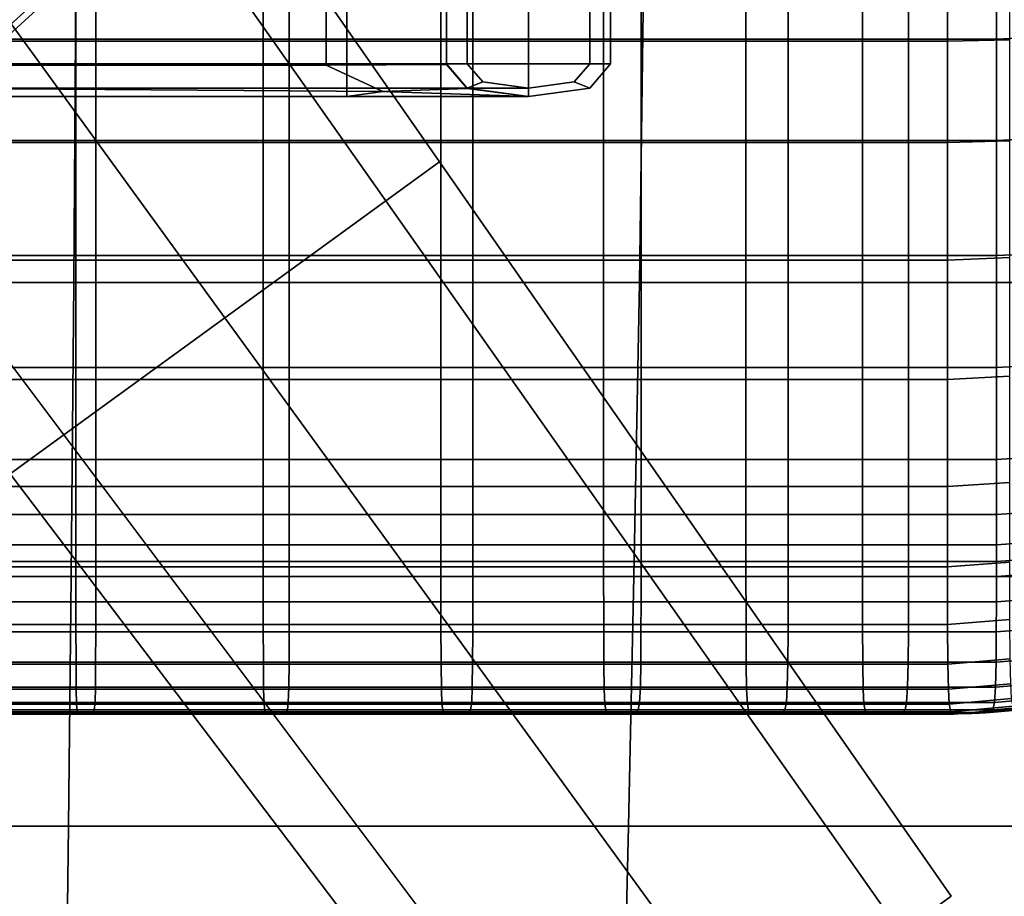
# Model space of a CAD drawing. Extents: x -0.369 to 0.34, y -0.316 to 0.365.
# Drawn here: x 0.032 to 0.09, y -0.083 to -0.032 of the extents above; entities that cross this region are included whole.
import ezdxf

# ---------------------------------------------------------------- set-up
doc = ezdxf.new("R2010")
doc.units = 0

msp = doc.modelspace()

# ---------------------------------------------------------------- linework, layer by layer
for points in [[(0.040169, -0.01275, 0.193522), (0.030936, -0.020078, 0.192444), (0.025964, -0.035093, 0.189668), (0.035457, -0.026699, 0.190903)], [(0.029349, -0.034642, 0.275729), (0.051446, -0.034642, 0.275729), (0.051446, -0.018123, 0.275729), (0.029349, -0.018123, 0.275729)], [(0.061979, -0.034642, 0.275729), (0.061979, -0.018123, 0.275729), (0.051446, -0.018123, 0.275729), (0.051446, -0.034642, 0.275729)], [(0.057228, -0.034651, 0.251011), (0.057228, -0.01821, 0.251011), (0.058416, -0.018145, 0.249743), (0.058416, -0.034645, 0.249743)], [(0.057228, -0.034651, 0.251011), (0.057228, -0.034668, 0.254111), (0.057228, -0.01837, 0.254111), (0.057228, -0.01821, 0.251011)], [(0.061979, -0.034642, 0.24932), (0.058416, -0.034645, 0.249743), (0.058416, -0.018145, 0.249743), (0.061979, -0.018123, 0.24932)], [(0.061979, -0.034642, 0.275729), (0.065542, -0.034642, 0.274683), (0.065542, -0.018123, 0.274683), (0.061979, -0.018123, 0.275729)], [(0.061979, -0.034642, 0.24932), (0.061979, -0.018123, 0.24932), (0.065542, -0.018123, 0.249743), (0.065542, -0.034642, 0.249743)], [(0.06673, -0.034642, 0.251011), (0.065542, -0.034642, 0.249743), (0.065542, -0.018123, 0.249743), (0.06673, -0.018123, 0.251011)], [(0.06673, -0.034642, 0.271543), (0.06673, -0.018123, 0.271543), (0.065542, -0.018123, 0.274683), (0.065542, -0.034642, 0.274683)], [(0.06673, -0.034642, 0.251011), (0.06673, -0.018123, 0.251011), (0.06673, -0.018123, 0.254111), (0.06673, -0.034642, 0.254111)], [(0.06673, -0.034642, 0.271543), (0.06673, -0.034642, 0.266571), (0.06673, -0.018123, 0.266571), (0.06673, -0.018123, 0.271543)], [(0.06673, -0.034642, 0.260029), (0.06673, -0.018123, 0.260029), (0.06673, -0.018123, 0.266571), (0.06673, -0.034642, 0.266571)], [(0.06673, -0.034642, 0.260029), (0.06673, -0.034642, 0.254111), (0.06673, -0.018123, 0.254111), (0.06673, -0.018123, 0.260029)], [(0.057228, -0.034699, 0.260029), (0.050259, -0.034729, 0.265524), (0.050259, -0.01896, 0.265524), (0.057228, -0.018676, 0.260029)], [(0.057228, -0.034699, 0.260029), (0.057228, -0.018676, 0.260029), (0.057228, -0.01837, 0.254111), (0.057228, -0.034668, 0.254111)], [(0.029349, -0.034738, 0.267356), (0.029349, -0.019055, 0.267356), (0.050259, -0.01896, 0.265524), (0.050259, -0.034729, 0.265524)], [(0.033887, -0.025545, 0.150584), (0.024307, -0.034294, 0.149296), (0.02459, -0.027862, 0.149195), (0.034541, -0.020206, 0.150322)], [(0.043627, -0.02137, 0.011526), (0.056828, -0.040329, 0.007032), (0.053715, -0.042591, 0.006017), (0.04042, -0.0237, 0.010483)], [(0.043627, -0.02137, 0.05818), (0.04042, -0.0237, 0.060751), (0.053715, -0.042591, 0.05492), (0.056828, -0.040329, 0.052418)], [(0.043627, -0.02137, 0.033834), (0.043627, -0.02137, 0.050379), (0.056828, -0.040329, 0.044829), (0.056828, -0.040329, 0.028734)], [(0.043627, -0.02137, 0.033834), (0.056828, -0.040329, 0.028734), (0.056828, -0.040329, 0.013135), (0.043627, -0.02137, 0.017799)], [(0.043627, -0.02137, 0.011526), (0.043627, -0.02137, 0.017799), (0.056828, -0.040329, 0.013135), (0.056828, -0.040329, 0.007032)], [(0.043627, -0.02137, 0.05818), (0.056828, -0.040329, 0.052418), (0.056828, -0.040329, 0.044829), (0.043627, -0.02137, 0.050379)], [(0.0308, -0.03069, 0.061608), (0.044376, -0.049376, 0.055754), (0.053715, -0.042591, 0.05492), (0.04042, -0.0237, 0.060751)], [(0.0308, -0.03069, 0.010135), (0.04042, -0.0237, 0.010483), (0.053715, -0.042591, 0.006017), (0.044376, -0.049376, 0.005679)], [(0.033887, -0.025545, 0.150584), (0.033887, -0.026012, 0.153758), (0.024307, -0.034761, 0.152471), (0.024307, -0.034294, 0.149296)], [(0.033887, -0.027011, 0.160546), (0.024307, -0.03576, 0.159259), (0.024307, -0.034761, 0.152471), (0.033887, -0.026012, 0.153758)], [(0.033887, -0.031131, 0.188551), (0.035457, -0.026699, 0.190903), (0.025964, -0.035093, 0.189668), (0.024307, -0.03988, 0.187264)], [(0.035767, -0.027247, 0.37086), (0.00147, -0.027247, 0.370772), (0.00147, -0.047327, 0.370071), (0.035629, -0.047327, 0.370159)], [(0.033887, -0.027011, 0.160546), (0.033887, -0.027987, 0.167186), (0.024307, -0.036737, 0.165899), (0.024307, -0.03576, 0.159259)], [(0.068678, -0.027247, 0.371072), (0.035767, -0.027247, 0.37086), (0.035629, -0.047327, 0.370159), (0.068406, -0.047327, 0.370371)], [(0.068678, -0.027247, 0.371072), (0.068406, -0.047327, 0.370371), (0.09842, -0.047327, 0.370656), (0.098817, -0.027247, 0.371358)], [(0.033887, -0.028389, 0.169913), (0.024307, -0.037138, 0.168626), (0.024307, -0.036737, 0.165899), (0.033887, -0.027987, 0.167186)], [(0.033887, -0.028389, 0.169913), (0.033887, -0.028762, 0.172448), (0.024307, -0.037511, 0.171161), (0.024307, -0.037138, 0.168626)], [(0.033887, -0.029653, 0.178509), (0.024307, -0.038403, 0.177222), (0.024307, -0.037511, 0.171161), (0.033887, -0.028762, 0.172448)], [(0.02525, -0.029108, 0.275187), (0.036896, -0.029108, 0.275129), (0.036896, -0.033221, 0.274962), (0.02525, -0.033221, 0.27502)], [(0.036896, -0.029108, 0.275129), (0.048113, -0.029108, 0.275014), (0.048113, -0.033221, 0.274847), (0.036896, -0.033221, 0.274962)], [(0.058758, -0.029108, 0.274821), (0.058758, -0.033221, 0.274654), (0.048113, -0.033221, 0.274847), (0.048113, -0.029108, 0.275014)], [(0.068505, -0.029108, 0.274585), (0.068505, -0.033221, 0.274419), (0.058758, -0.033221, 0.274654), (0.058758, -0.029108, 0.274821)], [(0.068505, -0.029108, 0.274585), (0.077029, -0.029108, 0.274341), (0.077029, -0.033221, 0.274174), (0.068505, -0.033221, 0.274419)], [(0.077029, -0.029108, 0.274341), (0.084004, -0.029108, 0.274121), (0.084004, -0.033221, 0.273954), (0.077029, -0.033221, 0.274174)], [(0.089105, -0.029108, 0.273961), (0.089105, -0.033221, 0.273794), (0.084004, -0.033221, 0.273954), (0.084004, -0.029108, 0.274121)], [(0.092739, -0.029007, 0.273733), (0.092803, -0.033051, 0.273598), (0.089105, -0.033221, 0.273794), (0.089105, -0.029108, 0.273961)], [(0.033887, -0.029653, 0.178509), (0.033887, -0.030598, 0.184932), (0.024307, -0.039348, 0.183644), (0.024307, -0.038403, 0.177222)], [(0.024475, -0.029223, 0.279072), (0.024475, -0.033335, 0.278905), (0.035746, -0.033335, 0.278848), (0.035746, -0.029223, 0.279015)], [(0.035746, -0.029223, 0.279015), (0.035746, -0.033335, 0.278848), (0.046601, -0.033335, 0.278732), (0.046601, -0.029223, 0.278899)], [(0.056903, -0.029223, 0.278707), (0.046601, -0.029223, 0.278899), (0.046601, -0.033335, 0.278732), (0.056903, -0.033335, 0.27854)], [(0.066336, -0.029223, 0.278471), (0.056903, -0.029223, 0.278707), (0.056903, -0.033335, 0.27854), (0.066336, -0.033335, 0.278304)], [(0.066336, -0.029223, 0.278471), (0.066336, -0.033335, 0.278304), (0.074584, -0.033335, 0.27806), (0.074584, -0.029223, 0.278226)], [(0.074584, -0.029223, 0.278226), (0.074584, -0.033335, 0.27806), (0.081334, -0.033335, 0.27784), (0.081334, -0.029223, 0.278007)], [(0.086271, -0.029223, 0.277846), (0.081334, -0.029223, 0.278007), (0.081334, -0.033335, 0.27784), (0.086271, -0.033335, 0.27768)], [(0.08988, -0.029182, 0.277735), (0.086271, -0.029223, 0.277846), (0.086271, -0.033335, 0.27768), (0.08988, -0.033267, 0.277568)], [(0.0308, -0.03069, 0.061608), (0.021179, -0.037679, 0.060751), (0.035037, -0.056161, 0.05492), (0.044376, -0.049376, 0.055754)], [(0.0308, -0.03069, 0.010135), (0.044376, -0.049376, 0.005679), (0.035037, -0.056161, 0.006017), (0.021179, -0.037679, 0.010483)], [(0.033887, -0.031131, 0.188551), (0.024307, -0.03988, 0.187264), (0.024307, -0.039348, 0.183644), (0.033887, -0.030598, 0.184932)], [(0.092828, -0.038925, 0.2734), (0.089105, -0.039102, 0.273555), (0.089105, -0.033221, 0.273794), (0.092803, -0.033051, 0.273598)], [(0.024475, -0.039216, 0.278667), (0.035746, -0.039216, 0.278609), (0.035746, -0.033335, 0.278848), (0.024475, -0.033335, 0.278905)], [(0.02525, -0.039102, 0.274781), (0.02525, -0.033221, 0.27502), (0.036896, -0.033221, 0.274962), (0.036896, -0.039102, 0.274724)], [(0.035746, -0.039216, 0.278609), (0.046601, -0.039216, 0.278494), (0.046601, -0.033335, 0.278732), (0.035746, -0.033335, 0.278848)], [(0.036896, -0.039102, 0.274724), (0.036896, -0.033221, 0.274962), (0.048113, -0.033221, 0.274847), (0.048113, -0.039102, 0.274608)], [(0.056903, -0.039216, 0.278301), (0.056903, -0.033335, 0.27854), (0.046601, -0.033335, 0.278732), (0.046601, -0.039216, 0.278494)], [(0.058758, -0.039102, 0.274416), (0.048113, -0.039102, 0.274608), (0.048113, -0.033221, 0.274847), (0.058758, -0.033221, 0.274654)], [(0.066336, -0.039216, 0.278066), (0.066336, -0.033335, 0.278304), (0.056903, -0.033335, 0.27854), (0.056903, -0.039216, 0.278301)], [(0.068505, -0.039102, 0.27418), (0.058758, -0.039102, 0.274416), (0.058758, -0.033221, 0.274654), (0.068505, -0.033221, 0.274419)], [(0.066336, -0.039216, 0.278066), (0.074584, -0.039216, 0.277821), (0.074584, -0.033335, 0.27806), (0.066336, -0.033335, 0.278304)], [(0.068505, -0.039102, 0.27418), (0.068505, -0.033221, 0.274419), (0.077029, -0.033221, 0.274174), (0.077029, -0.039102, 0.273935)], [(0.074584, -0.039216, 0.277821), (0.081334, -0.039216, 0.277602), (0.081334, -0.033335, 0.27784), (0.074584, -0.033335, 0.27806)], [(0.077029, -0.039102, 0.273935), (0.077029, -0.033221, 0.274174), (0.084004, -0.033221, 0.273954), (0.084004, -0.039102, 0.273716)], [(0.086271, -0.039216, 0.277441), (0.086271, -0.033335, 0.27768), (0.081334, -0.033335, 0.27784), (0.081334, -0.039216, 0.277602)], [(0.089105, -0.039102, 0.273555), (0.084004, -0.039102, 0.273716), (0.084004, -0.033221, 0.273954), (0.089105, -0.033221, 0.273794)], [(0.08988, -0.039109, 0.277329), (0.08988, -0.033267, 0.277568), (0.086271, -0.033335, 0.27768), (0.086271, -0.039216, 0.277441)], [(0.029349, -0.034642, 0.275729), (0.029349, -0.036066, 0.274683), (0.051446, -0.036066, 0.274683), (0.051446, -0.034642, 0.275729)], [(0.029349, -0.034738, 0.267356), (0.050259, -0.034729, 0.265524), (0.053528, -0.03625, 0.266853), (0.029349, -0.03609, 0.268402)], [(0.057228, -0.034699, 0.260029), (0.058416, -0.03608, 0.260029), (0.053528, -0.03625, 0.266853), (0.050259, -0.034729, 0.265524)], [(0.061979, -0.034642, 0.275729), (0.051446, -0.034642, 0.275729), (0.051446, -0.036066, 0.274683), (0.061979, -0.036066, 0.274683)], [(0.057228, -0.034651, 0.251011), (0.058416, -0.034645, 0.249743), (0.05934, -0.035698, 0.250072), (0.058416, -0.036068, 0.251011)], [(0.057228, -0.034651, 0.251011), (0.058416, -0.036068, 0.251011), (0.058416, -0.036072, 0.254111), (0.057228, -0.034668, 0.254111)], [(0.057228, -0.034699, 0.260029), (0.057228, -0.034668, 0.254111), (0.058416, -0.036072, 0.254111), (0.058416, -0.03608, 0.260029)], [(0.061979, -0.034642, 0.24932), (0.061979, -0.036066, 0.249743), (0.05934, -0.035698, 0.250072), (0.058416, -0.034645, 0.249743)], [(0.061979, -0.034642, 0.275729), (0.061979, -0.036066, 0.274683), (0.064619, -0.035697, 0.273869), (0.065542, -0.034642, 0.274683)], [(0.061979, -0.034642, 0.24932), (0.065542, -0.034642, 0.249743), (0.064619, -0.035697, 0.250072), (0.061979, -0.036066, 0.249743)], [(0.06673, -0.034642, 0.251011), (0.065542, -0.036066, 0.251011), (0.064619, -0.035697, 0.250072), (0.065542, -0.034642, 0.249743)], [(0.06673, -0.034642, 0.271543), (0.065542, -0.034642, 0.274683), (0.064619, -0.035697, 0.273869), (0.065542, -0.036066, 0.271543)], [(0.06673, -0.034642, 0.251011), (0.06673, -0.034642, 0.254111), (0.065542, -0.036066, 0.254111), (0.065542, -0.036066, 0.251011)], [(0.06673, -0.034642, 0.271543), (0.065542, -0.036066, 0.271543), (0.065542, -0.036066, 0.266571), (0.06673, -0.034642, 0.266571)], [(0.06673, -0.034642, 0.260029), (0.06673, -0.034642, 0.266571), (0.065542, -0.036066, 0.266571), (0.065542, -0.036066, 0.260029)], [(0.06673, -0.034642, 0.260029), (0.065542, -0.036066, 0.260029), (0.065542, -0.036066, 0.254111), (0.06673, -0.034642, 0.254111)], [(0.061979, -0.03654, 0.251011), (0.058416, -0.036068, 0.251011), (0.05934, -0.035698, 0.250072), (0.061979, -0.036066, 0.249743)], [(0.061979, -0.03654, 0.271543), (0.065542, -0.036066, 0.271543), (0.064619, -0.035697, 0.273869), (0.061979, -0.036066, 0.274683)], [(0.061979, -0.03654, 0.251011), (0.061979, -0.036066, 0.249743), (0.064619, -0.035697, 0.250072), (0.065542, -0.036066, 0.251011)], [(0.029349, -0.03654, 0.271543), (0.051446, -0.03654, 0.271543), (0.051446, -0.036066, 0.274683), (0.029349, -0.036066, 0.274683)], [(0.029349, -0.03654, 0.271543), (0.029349, -0.03609, 0.268402), (0.053528, -0.03625, 0.266853), (0.051446, -0.03654, 0.271543)], [(0.061979, -0.03654, 0.271543), (0.061979, -0.036066, 0.274683), (0.051446, -0.036066, 0.274683), (0.051446, -0.03654, 0.271543)], [(0.061979, -0.03654, 0.271543), (0.051446, -0.03654, 0.271543), (0.053528, -0.03625, 0.266853), (0.061979, -0.03654, 0.266571)], [(0.061979, -0.03654, 0.260029), (0.061979, -0.03654, 0.266571), (0.053528, -0.03625, 0.266853), (0.058416, -0.03608, 0.260029)], [(0.061979, -0.03654, 0.251011), (0.061979, -0.03654, 0.254111), (0.058416, -0.036072, 0.254111), (0.058416, -0.036068, 0.251011)], [(0.061979, -0.03654, 0.260029), (0.058416, -0.03608, 0.260029), (0.058416, -0.036072, 0.254111), (0.061979, -0.03654, 0.254111)], [(0.061979, -0.03654, 0.271543), (0.061979, -0.03654, 0.266571), (0.065542, -0.036066, 0.266571), (0.065542, -0.036066, 0.271543)], [(0.061979, -0.03654, 0.260029), (0.061979, -0.03654, 0.254111), (0.065542, -0.036066, 0.254111), (0.065542, -0.036066, 0.260029)], [(0.061979, -0.03654, 0.260029), (0.065542, -0.036066, 0.260029), (0.065542, -0.036066, 0.266571), (0.061979, -0.03654, 0.266571)], [(0.061979, -0.03654, 0.251011), (0.065542, -0.036066, 0.251011), (0.065542, -0.036066, 0.254111), (0.061979, -0.03654, 0.254111)], [(0.017972, -0.040009, 0.05818), (0.031925, -0.058423, 0.052418), (0.035037, -0.056161, 0.05492), (0.021179, -0.037679, 0.060751)], [(0.017972, -0.040009, 0.011526), (0.021179, -0.037679, 0.010483), (0.035037, -0.056161, 0.006017), (0.031925, -0.058423, 0.007032)], [(0.024475, -0.046035, 0.27839), (0.035746, -0.046035, 0.278333), (0.035746, -0.039216, 0.278609), (0.024475, -0.039216, 0.278667)], [(0.02525, -0.045775, 0.274366), (0.02525, -0.039102, 0.274781), (0.036896, -0.039102, 0.274724), (0.036896, -0.045775, 0.274309)], [(0.035746, -0.046035, 0.278333), (0.046601, -0.046035, 0.278217), (0.046601, -0.039216, 0.278494), (0.035746, -0.039216, 0.278609)], [(0.036896, -0.045775, 0.274309), (0.036896, -0.039102, 0.274724), (0.048113, -0.039102, 0.274608), (0.048113, -0.045775, 0.274193)], [(0.056903, -0.046035, 0.278024), (0.056903, -0.039216, 0.278301), (0.046601, -0.039216, 0.278494), (0.046601, -0.046035, 0.278217)], [(0.058758, -0.045775, 0.274), (0.048113, -0.045775, 0.274193), (0.048113, -0.039102, 0.274608), (0.058758, -0.039102, 0.274416)], [(0.066336, -0.046035, 0.277789), (0.066336, -0.039216, 0.278066), (0.056903, -0.039216, 0.278301), (0.056903, -0.046035, 0.278024)], [(0.068505, -0.045775, 0.273765), (0.058758, -0.045775, 0.274), (0.058758, -0.039102, 0.274416), (0.068505, -0.039102, 0.27418)], [(0.066336, -0.046035, 0.277789), (0.074584, -0.046035, 0.277544), (0.074584, -0.039216, 0.277821), (0.066336, -0.039216, 0.278066)], [(0.068505, -0.045775, 0.273765), (0.068505, -0.039102, 0.27418), (0.077029, -0.039102, 0.273935), (0.077029, -0.045775, 0.27352)], [(0.074584, -0.046035, 0.277544), (0.081334, -0.046035, 0.277325), (0.081334, -0.039216, 0.277602), (0.074584, -0.039216, 0.277821)], [(0.077029, -0.045775, 0.27352), (0.077029, -0.039102, 0.273935), (0.084004, -0.039102, 0.273716), (0.084004, -0.045775, 0.273301)], [(0.086271, -0.046035, 0.277164), (0.086271, -0.039216, 0.277441), (0.081334, -0.039216, 0.277602), (0.081334, -0.046035, 0.277325)], [(0.089105, -0.045775, 0.27314), (0.084004, -0.045775, 0.273301), (0.084004, -0.039102, 0.273716), (0.089105, -0.039102, 0.273555)], [(0.08988, -0.045882, 0.277053), (0.08988, -0.039109, 0.277329), (0.086271, -0.039216, 0.277441), (0.086271, -0.046035, 0.277164)], [(0.092833, -0.045606, 0.273018), (0.089105, -0.045775, 0.27314), (0.089105, -0.039102, 0.273555), (0.092828, -0.038925, 0.2734)], [(0.086491, -0.082932, 0.0389), (0.056828, -0.040329, 0.052418), (0.053715, -0.042591, 0.05492), (0.083589, -0.085041, 0.041245)], [(0.086491, -0.082932, -0.003638), (0.083589, -0.085041, -0.004589), (0.053715, -0.042591, 0.006017), (0.056828, -0.040329, 0.007032)], [(0.086491, -0.082932, 0.0389), (0.086491, -0.082932, 0.031787), (0.056828, -0.040329, 0.044829), (0.056828, -0.040329, 0.052418)], [(0.086491, -0.082932, -0.003638), (0.056828, -0.040329, 0.007032), (0.056828, -0.040329, 0.013135), (0.086491, -0.082932, 0.002081)], [(0.086491, -0.082932, 0.016702), (0.086491, -0.082932, 0.002081), (0.056828, -0.040329, 0.013135), (0.056828, -0.040329, 0.028734)], [(0.086491, -0.082932, 0.016702), (0.056828, -0.040329, 0.028734), (0.056828, -0.040329, 0.044829), (0.086491, -0.082932, 0.031787)], [(0.074884, -0.091366, -0.004906), (0.044376, -0.049376, 0.005679), (0.053715, -0.042591, 0.006017), (0.083589, -0.085041, -0.004589)], [(0.074884, -0.091366, 0.042026), (0.083589, -0.085041, 0.041245), (0.053715, -0.042591, 0.05492), (0.044376, -0.049376, 0.055754)], [(0.092833, -0.045606, 0.273018), (0.092835, -0.052071, 0.272332), (0.089105, -0.052265, 0.272444), (0.089105, -0.045775, 0.27314)], [(0.024475, -0.046035, 0.27839), (0.024475, -0.052962, 0.278109), (0.035746, -0.052962, 0.278051), (0.035746, -0.046035, 0.278333)], [(0.02525, -0.045775, 0.274366), (0.036896, -0.045775, 0.274309), (0.036896, -0.052265, 0.273612), (0.02525, -0.052265, 0.27367)], [(0.035746, -0.046035, 0.278333), (0.035746, -0.052962, 0.278051), (0.046601, -0.052962, 0.277936), (0.046601, -0.046035, 0.278217)], [(0.036896, -0.045775, 0.274309), (0.048113, -0.045775, 0.274193), (0.048113, -0.052265, 0.273497), (0.036896, -0.052265, 0.273612)], [(0.056903, -0.046035, 0.278024), (0.046601, -0.046035, 0.278217), (0.046601, -0.052962, 0.277936), (0.056903, -0.052962, 0.277743)], [(0.058758, -0.045775, 0.274), (0.058758, -0.052265, 0.273304), (0.048113, -0.052265, 0.273497), (0.048113, -0.045775, 0.274193)], [(0.066336, -0.046035, 0.277789), (0.056903, -0.046035, 0.278024), (0.056903, -0.052962, 0.277743), (0.066336, -0.052962, 0.277508)], [(0.068505, -0.045775, 0.273765), (0.068505, -0.052265, 0.273069), (0.058758, -0.052265, 0.273304), (0.058758, -0.045775, 0.274)], [(0.066336, -0.046035, 0.277789), (0.066336, -0.052962, 0.277508), (0.074584, -0.052962, 0.277263), (0.074584, -0.046035, 0.277544)], [(0.068505, -0.045775, 0.273765), (0.077029, -0.045775, 0.27352), (0.077029, -0.052265, 0.272824), (0.068505, -0.052265, 0.273069)], [(0.074584, -0.046035, 0.277544), (0.074584, -0.052962, 0.277263), (0.081334, -0.052962, 0.277044), (0.081334, -0.046035, 0.277325)], [(0.077029, -0.045775, 0.27352), (0.084004, -0.045775, 0.273301), (0.084004, -0.052265, 0.272605), (0.077029, -0.052265, 0.272824)], [(0.086271, -0.046035, 0.277164), (0.081334, -0.046035, 0.277325), (0.081334, -0.052962, 0.277044), (0.086271, -0.052962, 0.276883)], [(0.089105, -0.045775, 0.27314), (0.089105, -0.052265, 0.272444), (0.084004, -0.052265, 0.272605), (0.084004, -0.045775, 0.273301)], [(0.08988, -0.045882, 0.277053), (0.086271, -0.046035, 0.277164), (0.086271, -0.052962, 0.276883), (0.08988, -0.052764, 0.276771)], [(0.03547, -0.064385, 0.369524), (0.035629, -0.047327, 0.370159), (0.00147, -0.047327, 0.370071), (0.00147, -0.064385, 0.369436)], [(0.068096, -0.064385, 0.369736), (0.068406, -0.047327, 0.370371), (0.035629, -0.047327, 0.370159), (0.03547, -0.064385, 0.369524)], [(0.068096, -0.064385, 0.369736), (0.097974, -0.064385, 0.370021), (0.09842, -0.047327, 0.370656), (0.068406, -0.047327, 0.370371)], [(0.074884, -0.091366, -0.004906), (0.066178, -0.097691, -0.004589), (0.035037, -0.056161, 0.006017), (0.044376, -0.049376, 0.005679)], [(0.074884, -0.091366, 0.042026), (0.044376, -0.049376, 0.055754), (0.035037, -0.056161, 0.05492), (0.066178, -0.097691, 0.041245)], [(0.02525, -0.052265, 0.27367), (0.036896, -0.052265, 0.273612), (0.036896, -0.057597, 0.27253), (0.02525, -0.057597, 0.272588)], [(0.036896, -0.052265, 0.273612), (0.048113, -0.052265, 0.273497), (0.048113, -0.057597, 0.272414), (0.036896, -0.057597, 0.27253)], [(0.058758, -0.052265, 0.273304), (0.058758, -0.057597, 0.272222), (0.048113, -0.057597, 0.272414), (0.048113, -0.052265, 0.273497)], [(0.068505, -0.052265, 0.273069), (0.068505, -0.057597, 0.271986), (0.058758, -0.057597, 0.272222), (0.058758, -0.052265, 0.273304)], [(0.068505, -0.052265, 0.273069), (0.077029, -0.052265, 0.272824), (0.077029, -0.057597, 0.271742), (0.068505, -0.057597, 0.271986)], [(0.077029, -0.052265, 0.272824), (0.084004, -0.052265, 0.272605), (0.084004, -0.057597, 0.271522), (0.077029, -0.057597, 0.271742)], [(0.089105, -0.052265, 0.272444), (0.089105, -0.057597, 0.271362), (0.084004, -0.057597, 0.271522), (0.084004, -0.052265, 0.272605)], [(0.092835, -0.052071, 0.272332), (0.092835, -0.057368, 0.27125), (0.089105, -0.057597, 0.271362), (0.089105, -0.052265, 0.272444)], [(0.024475, -0.052962, 0.278109), (0.024475, -0.05917, 0.277857), (0.035746, -0.05917, 0.2778), (0.035746, -0.052962, 0.278051)], [(0.035746, -0.052962, 0.278051), (0.035746, -0.05917, 0.2778), (0.046601, -0.05917, 0.277684), (0.046601, -0.052962, 0.277936)], [(0.056903, -0.052962, 0.277743), (0.046601, -0.052962, 0.277936), (0.046601, -0.05917, 0.277684), (0.056903, -0.05917, 0.277492)], [(0.066336, -0.052962, 0.277508), (0.056903, -0.052962, 0.277743), (0.056903, -0.05917, 0.277492), (0.066336, -0.05917, 0.277256)], [(0.066336, -0.052962, 0.277508), (0.066336, -0.05917, 0.277256), (0.074584, -0.05917, 0.277012), (0.074584, -0.052962, 0.277263)], [(0.074584, -0.052962, 0.277263), (0.074584, -0.05917, 0.277012), (0.081334, -0.05917, 0.276792), (0.081334, -0.052962, 0.277044)], [(0.086271, -0.052962, 0.276883), (0.081334, -0.052962, 0.277044), (0.081334, -0.05917, 0.276792), (0.086271, -0.05917, 0.276631)], [(0.08988, -0.052764, 0.276771), (0.086271, -0.052962, 0.276883), (0.086271, -0.05917, 0.276631), (0.08988, -0.058931, 0.27652)], [(0.063276, -0.099799, -0.003638), (0.031925, -0.058423, 0.007032), (0.035037, -0.056161, 0.006017), (0.066178, -0.097691, -0.004589)], [(0.063276, -0.099799, 0.0389), (0.066178, -0.097691, 0.041245), (0.035037, -0.056161, 0.05492), (0.031925, -0.058423, 0.052418)], [(0.02525, -0.060797, 0.271014), (0.02525, -0.057597, 0.272588), (0.036896, -0.057597, 0.27253), (0.036896, -0.060797, 0.270957)], [(0.036896, -0.060797, 0.270957), (0.036896, -0.057597, 0.27253), (0.048113, -0.057597, 0.272414), (0.048113, -0.060797, 0.270841)], [(0.058758, -0.060797, 0.270649), (0.048113, -0.060797, 0.270841), (0.048113, -0.057597, 0.272414), (0.058758, -0.057597, 0.272222)], [(0.068505, -0.060797, 0.270413), (0.058758, -0.060797, 0.270649), (0.058758, -0.057597, 0.272222), (0.068505, -0.057597, 0.271986)], [(0.068505, -0.060797, 0.270413), (0.068505, -0.057597, 0.271986), (0.077029, -0.057597, 0.271742), (0.077029, -0.060797, 0.270168)], [(0.077029, -0.060797, 0.270168), (0.077029, -0.057597, 0.271742), (0.084004, -0.057597, 0.271522), (0.084004, -0.060797, 0.269949)], [(0.089105, -0.060797, 0.269788), (0.084004, -0.060797, 0.269949), (0.084004, -0.057597, 0.271522), (0.089105, -0.057597, 0.271362)], [(0.092835, -0.060546, 0.269677), (0.089105, -0.060797, 0.269788), (0.089105, -0.057597, 0.271362), (0.092835, -0.057368, 0.27125)], [(0.063276, -0.099799, -0.003638), (0.063276, -0.099799, 0.002081), (0.031925, -0.058423, 0.013135), (0.031925, -0.058423, 0.007032)], [(0.063276, -0.099799, 0.016702), (0.063276, -0.099799, 0.031787), (0.031925, -0.058423, 0.044829), (0.031925, -0.058423, 0.028734)], [(0.063276, -0.099799, 0.016702), (0.031925, -0.058423, 0.028734), (0.031925, -0.058423, 0.013135), (0.063276, -0.099799, 0.002081)], [(0.063276, -0.099799, 0.0389), (0.031925, -0.058423, 0.052418), (0.031925, -0.058423, 0.044829), (0.063276, -0.099799, 0.031787)], [(0.024475, -0.063828, 0.277668), (0.035746, -0.063828, 0.277611), (0.035746, -0.05917, 0.2778), (0.024475, -0.05917, 0.277857)], [(0.035746, -0.063828, 0.277611), (0.046601, -0.063828, 0.277495), (0.046601, -0.05917, 0.277684), (0.035746, -0.05917, 0.2778)], [(0.056903, -0.063828, 0.277303), (0.056903, -0.05917, 0.277492), (0.046601, -0.05917, 0.277684), (0.046601, -0.063828, 0.277495)], [(0.066336, -0.063828, 0.277067), (0.066336, -0.05917, 0.277256), (0.056903, -0.05917, 0.277492), (0.056903, -0.063828, 0.277303)], [(0.066336, -0.063828, 0.277067), (0.074584, -0.063828, 0.276823), (0.074584, -0.05917, 0.277012), (0.066336, -0.05917, 0.277256)], [(0.074584, -0.063828, 0.276823), (0.081334, -0.063828, 0.276603), (0.081334, -0.05917, 0.276792), (0.074584, -0.05917, 0.277012)], [(0.086271, -0.063828, 0.276442), (0.086271, -0.05917, 0.276631), (0.081334, -0.05917, 0.276792), (0.081334, -0.063828, 0.276603)], [(0.08988, -0.063558, 0.276331), (0.08988, -0.058931, 0.27652), (0.086271, -0.05917, 0.276631), (0.086271, -0.063828, 0.276442)], [(0.02525, -0.062542, 0.269211), (0.02525, -0.060797, 0.271014), (0.036896, -0.060797, 0.270957), (0.036896, -0.062542, 0.269154)], [(0.036896, -0.062542, 0.269154), (0.036896, -0.060797, 0.270957), (0.048113, -0.060797, 0.270841), (0.048113, -0.062542, 0.269038)], [(0.058758, -0.062542, 0.268846), (0.048113, -0.062542, 0.269038), (0.048113, -0.060797, 0.270841), (0.058758, -0.060797, 0.270649)], [(0.068505, -0.062542, 0.26861), (0.058758, -0.062542, 0.268846), (0.058758, -0.060797, 0.270649), (0.068505, -0.060797, 0.270413)], [(0.068505, -0.062542, 0.26861), (0.068505, -0.060797, 0.270413), (0.077029, -0.060797, 0.270168), (0.077029, -0.062542, 0.268366)], [(0.077029, -0.062542, 0.268366), (0.077029, -0.060797, 0.270168), (0.084004, -0.060797, 0.269949), (0.084004, -0.062542, 0.268146)], [(0.089105, -0.062542, 0.267985), (0.084004, -0.062542, 0.268146), (0.084004, -0.060797, 0.269949), (0.089105, -0.060797, 0.269788)], [(0.092835, -0.06228, 0.267874), (0.089105, -0.062542, 0.267985), (0.089105, -0.060797, 0.269788), (0.092835, -0.060546, 0.269677)], [(0.02525, -0.062542, 0.269211), (0.036896, -0.062542, 0.269154), (0.036896, -0.063513, 0.267382), (0.02525, -0.063513, 0.26744)], [(0.036896, -0.062542, 0.269154), (0.048113, -0.062542, 0.269038), (0.048113, -0.063513, 0.267267), (0.036896, -0.063513, 0.267382)], [(0.058758, -0.062542, 0.268846), (0.058758, -0.063513, 0.267074), (0.048113, -0.063513, 0.267267), (0.048113, -0.062542, 0.269038)], [(0.068505, -0.062542, 0.26861), (0.068505, -0.063513, 0.266839), (0.058758, -0.063513, 0.267074), (0.058758, -0.062542, 0.268846)], [(0.068505, -0.062542, 0.26861), (0.077029, -0.062542, 0.268366), (0.077029, -0.063513, 0.266594), (0.068505, -0.063513, 0.266839)], [(0.077029, -0.062542, 0.268366), (0.084004, -0.062542, 0.268146), (0.084004, -0.063513, 0.266374), (0.077029, -0.063513, 0.266594)], [(0.089105, -0.062542, 0.267985), (0.089105, -0.063513, 0.266214), (0.084004, -0.063513, 0.266374), (0.084004, -0.062542, 0.268146)], [(0.092835, -0.06228, 0.267874), (0.092835, -0.063244, 0.266102), (0.089105, -0.063513, 0.266214), (0.089105, -0.062542, 0.267985)], [(0.092835, -0.063244, 0.266102), (0.092835, -0.064114, 0.264623), (0.089105, -0.064388, 0.264735), (0.089105, -0.063513, 0.266214)], [(0.024477, -0.067177, 0.27751), (0.035748, -0.067177, 0.277452), (0.035746, -0.063828, 0.277611), (0.024475, -0.063828, 0.277668)], [(0.02525, -0.063513, 0.26744), (0.036896, -0.063513, 0.267382), (0.036896, -0.064388, 0.265903), (0.02525, -0.064388, 0.265961)], [(0.035748, -0.067177, 0.277452), (0.046604, -0.067177, 0.277337), (0.046601, -0.063828, 0.277495), (0.035746, -0.063828, 0.277611)], [(0.036896, -0.063513, 0.267382), (0.048113, -0.063513, 0.267267), (0.048113, -0.064388, 0.265788), (0.036896, -0.064388, 0.265903)], [(0.056906, -0.067177, 0.277144), (0.056903, -0.063828, 0.277303), (0.046601, -0.063828, 0.277495), (0.046604, -0.067177, 0.277337)], [(0.058758, -0.063513, 0.267074), (0.058758, -0.064388, 0.265595), (0.048113, -0.064388, 0.265788), (0.048113, -0.063513, 0.267267)], [(0.066339, -0.067177, 0.276909), (0.066336, -0.063828, 0.277067), (0.056903, -0.063828, 0.277303), (0.056906, -0.067177, 0.277144)], [(0.068505, -0.063513, 0.266839), (0.068505, -0.064388, 0.26536), (0.058758, -0.064388, 0.265595), (0.058758, -0.063513, 0.267074)], [(0.066339, -0.067177, 0.276909), (0.074589, -0.067177, 0.276664), (0.074584, -0.063828, 0.276823), (0.066336, -0.063828, 0.277067)], [(0.068505, -0.063513, 0.266839), (0.077029, -0.063513, 0.266594), (0.077029, -0.064388, 0.265115), (0.068505, -0.064388, 0.26536)], [(0.074589, -0.067177, 0.276664), (0.081339, -0.067177, 0.276445), (0.081334, -0.063828, 0.276603), (0.074584, -0.063828, 0.276823)], [(0.077029, -0.063513, 0.266594), (0.084004, -0.063513, 0.266374), (0.084004, -0.064388, 0.264896), (0.077029, -0.064388, 0.265115)], [(0.086275, -0.067177, 0.276284), (0.086271, -0.063828, 0.276442), (0.081334, -0.063828, 0.276603), (0.081339, -0.067177, 0.276445)], [(0.089105, -0.063513, 0.266214), (0.089105, -0.064388, 0.264735), (0.084004, -0.064388, 0.264896), (0.084004, -0.063513, 0.266374)], [(0.089885, -0.066885, 0.276172), (0.08988, -0.063558, 0.276331), (0.086271, -0.063828, 0.276442), (0.086275, -0.067177, 0.276284)], [(0.035308, -0.07886, 0.369249), (0.03547, -0.064385, 0.369524), (0.00147, -0.064385, 0.369436), (0.00147, -0.07886, 0.369162)], [(0.02525, -0.065846, 0.265036), (0.02525, -0.064388, 0.265961), (0.036896, -0.064388, 0.265903), (0.036896, -0.065846, 0.264978)], [(0.067781, -0.07886, 0.369462), (0.068096, -0.064385, 0.369736), (0.03547, -0.064385, 0.369524), (0.035308, -0.07886, 0.369249)], [(0.036896, -0.065846, 0.264978), (0.036896, -0.064388, 0.265903), (0.048113, -0.064388, 0.265788), (0.048113, -0.065846, 0.264862)], [(0.058758, -0.065846, 0.26467), (0.048113, -0.065846, 0.264862), (0.048113, -0.064388, 0.265788), (0.058758, -0.064388, 0.265595)], [(0.068505, -0.065846, 0.264434), (0.058758, -0.065846, 0.26467), (0.058758, -0.064388, 0.265595), (0.068505, -0.064388, 0.26536)], [(0.067781, -0.07886, 0.369462), (0.097525, -0.07886, 0.369747), (0.097974, -0.064385, 0.370021), (0.068096, -0.064385, 0.369736)], [(0.068505, -0.065846, 0.264434), (0.068505, -0.064388, 0.26536), (0.077029, -0.064388, 0.265115), (0.077029, -0.065846, 0.26419)], [(0.077029, -0.065846, 0.26419), (0.077029, -0.064388, 0.265115), (0.084004, -0.064388, 0.264896), (0.084004, -0.065846, 0.26397)], [(0.089105, -0.065846, 0.26381), (0.084004, -0.065846, 0.26397), (0.084004, -0.064388, 0.264896), (0.089105, -0.064388, 0.264735)], [(0.092835, -0.065562, 0.263698), (0.089105, -0.065846, 0.26381), (0.089105, -0.064388, 0.264735), (0.092835, -0.064114, 0.264623)], [(0.092829, -0.067301, 0.263219), (0.089099, -0.067597, 0.263331), (0.089105, -0.065846, 0.26381), (0.092835, -0.065562, 0.263698)], [(0.025248, -0.067597, 0.264557), (0.02525, -0.065846, 0.265036), (0.036896, -0.065846, 0.264978), (0.036894, -0.067597, 0.264499)], [(0.036894, -0.067597, 0.264499), (0.036896, -0.065846, 0.264978), (0.048113, -0.065846, 0.264862), (0.04811, -0.067597, 0.264384)], [(0.058755, -0.067597, 0.264191), (0.04811, -0.067597, 0.264384), (0.048113, -0.065846, 0.264862), (0.058758, -0.065846, 0.26467)], [(0.068501, -0.067597, 0.263956), (0.058755, -0.067597, 0.264191), (0.058758, -0.065846, 0.26467), (0.068505, -0.065846, 0.264434)], [(0.068501, -0.067597, 0.263956), (0.068505, -0.065846, 0.264434), (0.077029, -0.065846, 0.26419), (0.077024, -0.067597, 0.263711)], [(0.077024, -0.067597, 0.263711), (0.077029, -0.065846, 0.26419), (0.084004, -0.065846, 0.26397), (0.083999, -0.067597, 0.263492)], [(0.089099, -0.067597, 0.263331), (0.083999, -0.067597, 0.263492), (0.084004, -0.065846, 0.26397), (0.089105, -0.065846, 0.26381)], [(0.024477, -0.067177, 0.27751), (0.024481, -0.06946, 0.27735), (0.035754, -0.06946, 0.277293), (0.035748, -0.067177, 0.277452)], [(0.035748, -0.067177, 0.277452), (0.035754, -0.06946, 0.277293), (0.046612, -0.06946, 0.277177), (0.046604, -0.067177, 0.277337)], [(0.056906, -0.067177, 0.277144), (0.046604, -0.067177, 0.277337), (0.046612, -0.06946, 0.277177), (0.056916, -0.06946, 0.276985)], [(0.066339, -0.067177, 0.276909), (0.056906, -0.067177, 0.277144), (0.056916, -0.06946, 0.276985), (0.06635, -0.06946, 0.276749)], [(0.066339, -0.067177, 0.276909), (0.06635, -0.06946, 0.276749), (0.074601, -0.06946, 0.276505), (0.074589, -0.067177, 0.276664)], [(0.074589, -0.067177, 0.276664), (0.074601, -0.06946, 0.276505), (0.081353, -0.06946, 0.276285), (0.081339, -0.067177, 0.276445)], [(0.086275, -0.067177, 0.276284), (0.081339, -0.067177, 0.276445), (0.081353, -0.06946, 0.276285), (0.08629, -0.06946, 0.276124)], [(0.089885, -0.066885, 0.276172), (0.086275, -0.067177, 0.276284), (0.08629, -0.06946, 0.276124), (0.0899, -0.069152, 0.276013)], [(0.092829, -0.067301, 0.263219), (0.092812, -0.06904, 0.26308), (0.089083, -0.069347, 0.263192), (0.089099, -0.067597, 0.263331)], [(0.025248, -0.067597, 0.264557), (0.036894, -0.067597, 0.264499), (0.036887, -0.069347, 0.26436), (0.025244, -0.069347, 0.264417)], [(0.036894, -0.067597, 0.264499), (0.04811, -0.067597, 0.264384), (0.048102, -0.069347, 0.264244), (0.036887, -0.069347, 0.26436)], [(0.058755, -0.067597, 0.264191), (0.058744, -0.069347, 0.264052), (0.048102, -0.069347, 0.264244), (0.04811, -0.067597, 0.264384)], [(0.068501, -0.067597, 0.263956), (0.068489, -0.069347, 0.263816), (0.058744, -0.069347, 0.264052), (0.058755, -0.067597, 0.264191)], [(0.068501, -0.067597, 0.263956), (0.077024, -0.067597, 0.263711), (0.07701, -0.069347, 0.263572), (0.068489, -0.069347, 0.263816)], [(0.077024, -0.067597, 0.263711), (0.083999, -0.067597, 0.263492), (0.083983, -0.069347, 0.263352), (0.07701, -0.069347, 0.263572)], [(0.089099, -0.067597, 0.263331), (0.089083, -0.069347, 0.263192), (0.083983, -0.069347, 0.263352), (0.083999, -0.067597, 0.263492)], [(0.092812, -0.06904, 0.26308), (0.092778, -0.07049, 0.263172), (0.08905, -0.070807, 0.263284), (0.089083, -0.069347, 0.263192)], [(0.024481, -0.06946, 0.27735), (0.024489, -0.070917, 0.277157), (0.035766, -0.070917, 0.277099), (0.035754, -0.06946, 0.277293)], [(0.025244, -0.069347, 0.264417), (0.036887, -0.069347, 0.26436), (0.036874, -0.070807, 0.264452), (0.025235, -0.070807, 0.26451)], [(0.035754, -0.06946, 0.277293), (0.035766, -0.070917, 0.277099), (0.046627, -0.070917, 0.276984), (0.046612, -0.06946, 0.277177)], [(0.036887, -0.069347, 0.26436), (0.048102, -0.069347, 0.264244), (0.048084, -0.070807, 0.264337), (0.036874, -0.070807, 0.264452)], [(0.056916, -0.06946, 0.276985), (0.046612, -0.06946, 0.277177), (0.046627, -0.070917, 0.276984), (0.056935, -0.070917, 0.276791)], [(0.058744, -0.069347, 0.264052), (0.058722, -0.070807, 0.264144), (0.048084, -0.070807, 0.264337), (0.048102, -0.069347, 0.264244)], [(0.06635, -0.06946, 0.276749), (0.056916, -0.06946, 0.276985), (0.056935, -0.070917, 0.276791), (0.066373, -0.070917, 0.276556)], [(0.068489, -0.069347, 0.263816), (0.068464, -0.070807, 0.263909), (0.058722, -0.070807, 0.264144), (0.058744, -0.069347, 0.264052)], [(0.06635, -0.06946, 0.276749), (0.066373, -0.070917, 0.276556), (0.074626, -0.070917, 0.276311), (0.074601, -0.06946, 0.276505)], [(0.068489, -0.069347, 0.263816), (0.07701, -0.069347, 0.263572), (0.076982, -0.070807, 0.263664), (0.068464, -0.070807, 0.263909)], [(0.074601, -0.06946, 0.276505), (0.074626, -0.070917, 0.276311), (0.08138, -0.070917, 0.276092), (0.081353, -0.06946, 0.276285)], [(0.07701, -0.069347, 0.263572), (0.083983, -0.069347, 0.263352), (0.083953, -0.070807, 0.263445), (0.076982, -0.070807, 0.263664)], [(0.08629, -0.06946, 0.276124), (0.081353, -0.06946, 0.276285), (0.08138, -0.070917, 0.276092), (0.086319, -0.070917, 0.275931)], [(0.089083, -0.069347, 0.263192), (0.08905, -0.070807, 0.263284), (0.083953, -0.070807, 0.263445), (0.083983, -0.069347, 0.263352)], [(0.0899, -0.069152, 0.276013), (0.08629, -0.06946, 0.276124), (0.086319, -0.070917, 0.275931), (0.089931, -0.0706, 0.275819)], [(0.089981, -0.071467, 0.27556), (0.089931, -0.0706, 0.275819), (0.086319, -0.070917, 0.275931), (0.086367, -0.07179, 0.275672)], [(0.092721, -0.071361, 0.26339), (0.088995, -0.071684, 0.263501), (0.08905, -0.070807, 0.263284), (0.092778, -0.07049, 0.263172)], [(0.024502, -0.07179, 0.276898), (0.035785, -0.07179, 0.27684), (0.035766, -0.070917, 0.277099), (0.024489, -0.070917, 0.277157)], [(0.02522, -0.071684, 0.264727), (0.025235, -0.070807, 0.26451), (0.036874, -0.070807, 0.264452), (0.036852, -0.071684, 0.26467)], [(0.035785, -0.07179, 0.27684), (0.046653, -0.07179, 0.276725), (0.046627, -0.070917, 0.276984), (0.035766, -0.070917, 0.277099)], [(0.036852, -0.071684, 0.26467), (0.036874, -0.070807, 0.264452), (0.048084, -0.070807, 0.264337), (0.048055, -0.071684, 0.264554)], [(0.056966, -0.07179, 0.276532), (0.056935, -0.070917, 0.276791), (0.046627, -0.070917, 0.276984), (0.046653, -0.07179, 0.276725)], [(0.058687, -0.071684, 0.264362), (0.048055, -0.071684, 0.264554), (0.048084, -0.070807, 0.264337), (0.058722, -0.070807, 0.264144)], [(0.06641, -0.07179, 0.276297), (0.066373, -0.070917, 0.276556), (0.056935, -0.070917, 0.276791), (0.056966, -0.07179, 0.276532)], [(0.068422, -0.071684, 0.264126), (0.058687, -0.071684, 0.264362), (0.058722, -0.070807, 0.264144), (0.068464, -0.070807, 0.263909)], [(0.06641, -0.07179, 0.276297), (0.074668, -0.07179, 0.276052), (0.074626, -0.070917, 0.276311), (0.066373, -0.070917, 0.276556)], [(0.068422, -0.071684, 0.264126), (0.068464, -0.070807, 0.263909), (0.076982, -0.070807, 0.263664), (0.076935, -0.071684, 0.263882)], [(0.074668, -0.07179, 0.276052), (0.081425, -0.07179, 0.275832), (0.08138, -0.070917, 0.276092), (0.074626, -0.070917, 0.276311)], [(0.076935, -0.071684, 0.263882), (0.076982, -0.070807, 0.263664), (0.083953, -0.070807, 0.263445), (0.083901, -0.071684, 0.263662)], [(0.086367, -0.07179, 0.275672), (0.086319, -0.070917, 0.275931), (0.08138, -0.070917, 0.276092), (0.081425, -0.07179, 0.275832)], [(0.088995, -0.071684, 0.263501), (0.083901, -0.071684, 0.263662), (0.083953, -0.070807, 0.263445), (0.08905, -0.070807, 0.263284)], [(0.024527, -0.072224, 0.276454), (0.035823, -0.072224, 0.276397), (0.035785, -0.07179, 0.27684), (0.024502, -0.07179, 0.276898)], [(0.025193, -0.072126, 0.26517), (0.02522, -0.071684, 0.264727), (0.036852, -0.071684, 0.26467), (0.036811, -0.072126, 0.265113)], [(0.035823, -0.072224, 0.276397), (0.046702, -0.072224, 0.276281), (0.046653, -0.07179, 0.276725), (0.035785, -0.07179, 0.27684)], [(0.036811, -0.072126, 0.265113), (0.036852, -0.071684, 0.26467), (0.048055, -0.071684, 0.264554), (0.048002, -0.072126, 0.264997)], [(0.057026, -0.072224, 0.276088), (0.056966, -0.07179, 0.276532), (0.046653, -0.07179, 0.276725), (0.046702, -0.072224, 0.276281)], [(0.058622, -0.072126, 0.264805), (0.048002, -0.072126, 0.264997), (0.048055, -0.071684, 0.264554), (0.058687, -0.071684, 0.264362)], [(0.06648, -0.072224, 0.275853), (0.06641, -0.07179, 0.276297), (0.056966, -0.07179, 0.276532), (0.057026, -0.072224, 0.276088)], [(0.068346, -0.072126, 0.264569), (0.058622, -0.072126, 0.264805), (0.058687, -0.071684, 0.264362), (0.068422, -0.071684, 0.264126)], [(0.06648, -0.072224, 0.275853), (0.074747, -0.072224, 0.275608), (0.074668, -0.07179, 0.276052), (0.06641, -0.07179, 0.276297)], [(0.068346, -0.072126, 0.264569), (0.068422, -0.071684, 0.264126), (0.076935, -0.071684, 0.263882), (0.076849, -0.072126, 0.264325)], [(0.074747, -0.072224, 0.275608), (0.081512, -0.072224, 0.275389), (0.081425, -0.07179, 0.275832), (0.074668, -0.07179, 0.276052)], [(0.076849, -0.072126, 0.264325), (0.076935, -0.071684, 0.263882), (0.083901, -0.071684, 0.263662), (0.083807, -0.072126, 0.264105)], [(0.086459, -0.072224, 0.275228), (0.086367, -0.07179, 0.275672), (0.081425, -0.07179, 0.275832), (0.081512, -0.072224, 0.275389)], [(0.088896, -0.072126, 0.263945), (0.083807, -0.072126, 0.264105), (0.083901, -0.071684, 0.263662), (0.088995, -0.071684, 0.263501)], [(0.090077, -0.071898, 0.275117), (0.089981, -0.071467, 0.27556), (0.086367, -0.07179, 0.275672), (0.086459, -0.072224, 0.275228)], [(0.090077, -0.071898, 0.275117), (0.086459, -0.072224, 0.275228), (0.086619, -0.072363, 0.274482), (0.090244, -0.072037, 0.27437)], [(0.092617, -0.0718, 0.263833), (0.092443, -0.071952, 0.264602), (0.088728, -0.072278, 0.264714), (0.088896, -0.072126, 0.263945)], [(0.092617, -0.0718, 0.263833), (0.088896, -0.072126, 0.263945), (0.088995, -0.071684, 0.263501), (0.092721, -0.071361, 0.26339)], [(0.024527, -0.072224, 0.276454), (0.024571, -0.072363, 0.275708), (0.035888, -0.072363, 0.27565), (0.035823, -0.072224, 0.276397)], [(0.024571, -0.072363, 0.275708), (0.02464, -0.072353, 0.27454), (0.03599, -0.072353, 0.274482), (0.035888, -0.072363, 0.27565)], [(0.02474, -0.072338, 0.272831), (0.03614, -0.072338, 0.272774), (0.03599, -0.072353, 0.274482), (0.02464, -0.072353, 0.27454)], [(0.024857, -0.072321, 0.27085), (0.036313, -0.072321, 0.270792), (0.03614, -0.072338, 0.272774), (0.02474, -0.072338, 0.272831)], [(0.024857, -0.072321, 0.27085), (0.024975, -0.072304, 0.268863), (0.036487, -0.072304, 0.268805), (0.036313, -0.072321, 0.270792)], [(0.024975, -0.072304, 0.268863), (0.025076, -0.072289, 0.267137), (0.036639, -0.072289, 0.26708), (0.036487, -0.072304, 0.268805)], [(0.025147, -0.072278, 0.26594), (0.036744, -0.072278, 0.265882), (0.036639, -0.072289, 0.26708), (0.025076, -0.072289, 0.267137)], [(0.025193, -0.072126, 0.26517), (0.036811, -0.072126, 0.265113), (0.036744, -0.072278, 0.265882), (0.025147, -0.072278, 0.26594)], [(0.035823, -0.072224, 0.276397), (0.035888, -0.072363, 0.27565), (0.046787, -0.072363, 0.275534), (0.046702, -0.072224, 0.276281)], [(0.035888, -0.072363, 0.27565), (0.03599, -0.072353, 0.274482), (0.046922, -0.072353, 0.274366), (0.046787, -0.072363, 0.275534)], [(0.03614, -0.072338, 0.272774), (0.047119, -0.072338, 0.272658), (0.046922, -0.072353, 0.274366), (0.03599, -0.072353, 0.274482)], [(0.036313, -0.072321, 0.270792), (0.047347, -0.072321, 0.270677), (0.047119, -0.072338, 0.272658), (0.03614, -0.072338, 0.272774)], [(0.036313, -0.072321, 0.270792), (0.036487, -0.072304, 0.268805), (0.047576, -0.072304, 0.26869), (0.047347, -0.072321, 0.270677)], [(0.036487, -0.072304, 0.268805), (0.036639, -0.072289, 0.26708), (0.047775, -0.072289, 0.266964), (0.047576, -0.072304, 0.26869)], [(0.036744, -0.072278, 0.265882), (0.047913, -0.072278, 0.265767), (0.047775, -0.072289, 0.266964), (0.036639, -0.072289, 0.26708)], [(0.036811, -0.072126, 0.265113), (0.048002, -0.072126, 0.264997), (0.047913, -0.072278, 0.265767), (0.036744, -0.072278, 0.265882)], [(0.057026, -0.072224, 0.276088), (0.046702, -0.072224, 0.276281), (0.046787, -0.072363, 0.275534), (0.057131, -0.072363, 0.275342)], [(0.057131, -0.072363, 0.275342), (0.046787, -0.072363, 0.275534), (0.046922, -0.072353, 0.274366), (0.057296, -0.072353, 0.274174)], [(0.057538, -0.072338, 0.272466), (0.057296, -0.072353, 0.274174), (0.046922, -0.072353, 0.274366), (0.047119, -0.072338, 0.272658)], [(0.057818, -0.072321, 0.270484), (0.057538, -0.072338, 0.272466), (0.047119, -0.072338, 0.272658), (0.047347, -0.072321, 0.270677)], [(0.057818, -0.072321, 0.270484), (0.047347, -0.072321, 0.270677), (0.047576, -0.072304, 0.26869), (0.058099, -0.072304, 0.268497)], [(0.058099, -0.072304, 0.268497), (0.047576, -0.072304, 0.26869), (0.047775, -0.072289, 0.266964), (0.058343, -0.072289, 0.266772)], [(0.058512, -0.072278, 0.265574), (0.058343, -0.072289, 0.266772), (0.047775, -0.072289, 0.266964), (0.047913, -0.072278, 0.265767)], [(0.058622, -0.072126, 0.264805), (0.058512, -0.072278, 0.265574), (0.047913, -0.072278, 0.265767), (0.048002, -0.072126, 0.264997)], [(0.06648, -0.072224, 0.275853), (0.057026, -0.072224, 0.276088), (0.057131, -0.072363, 0.275342), (0.066602, -0.072363, 0.275106)], [(0.066602, -0.072363, 0.275106), (0.057131, -0.072363, 0.275342), (0.057296, -0.072353, 0.274174), (0.066796, -0.072353, 0.273938)], [(0.067078, -0.072338, 0.27223), (0.066796, -0.072353, 0.273938), (0.057296, -0.072353, 0.274174), (0.057538, -0.072338, 0.272466)], [(0.067406, -0.072321, 0.270249), (0.067078, -0.072338, 0.27223), (0.057538, -0.072338, 0.272466), (0.057818, -0.072321, 0.270484)], [(0.067406, -0.072321, 0.270249), (0.057818, -0.072321, 0.270484), (0.058099, -0.072304, 0.268497), (0.067734, -0.072304, 0.268262)], [(0.067734, -0.072304, 0.268262), (0.058099, -0.072304, 0.268497), (0.058343, -0.072289, 0.266772), (0.068019, -0.072289, 0.266536)], [(0.068217, -0.072278, 0.265339), (0.068019, -0.072289, 0.266536), (0.058343, -0.072289, 0.266772), (0.058512, -0.072278, 0.265574)], [(0.068346, -0.072126, 0.264569), (0.068217, -0.072278, 0.265339), (0.058512, -0.072278, 0.265574), (0.058622, -0.072126, 0.264805)], [(0.06648, -0.072224, 0.275853), (0.066602, -0.072363, 0.275106), (0.074885, -0.072363, 0.274862), (0.074747, -0.072224, 0.275608)], [(0.066602, -0.072363, 0.275106), (0.066796, -0.072353, 0.273938), (0.075103, -0.072353, 0.273694), (0.074885, -0.072363, 0.274862)], [(0.067078, -0.072338, 0.27223), (0.075421, -0.072338, 0.271986), (0.075103, -0.072353, 0.273694), (0.066796, -0.072353, 0.273938)], [(0.067406, -0.072321, 0.270249), (0.07579, -0.072321, 0.270004), (0.075421, -0.072338, 0.271986), (0.067078, -0.072338, 0.27223)], [(0.067406, -0.072321, 0.270249), (0.067734, -0.072304, 0.268262), (0.07616, -0.072304, 0.268017), (0.07579, -0.072321, 0.270004)], [(0.067734, -0.072304, 0.268262), (0.068019, -0.072289, 0.266536), (0.076482, -0.072289, 0.266292), (0.07616, -0.072304, 0.268017)], [(0.068217, -0.072278, 0.265339), (0.076705, -0.072278, 0.265094), (0.076482, -0.072289, 0.266292), (0.068019, -0.072289, 0.266536)], [(0.068346, -0.072126, 0.264569), (0.076849, -0.072126, 0.264325), (0.076705, -0.072278, 0.265094), (0.068217, -0.072278, 0.265339)], [(0.074747, -0.072224, 0.275608), (0.074885, -0.072363, 0.274862), (0.081663, -0.072363, 0.274642), (0.081512, -0.072224, 0.275389)], [(0.074885, -0.072363, 0.274862), (0.075103, -0.072353, 0.273694), (0.0819, -0.072353, 0.273474), (0.081663, -0.072363, 0.274642)], [(0.075421, -0.072338, 0.271986), (0.082248, -0.072338, 0.271766), (0.0819, -0.072353, 0.273474), (0.075103, -0.072353, 0.273694)], [(0.07579, -0.072321, 0.270004), (0.082651, -0.072321, 0.269785), (0.082248, -0.072338, 0.271766), (0.075421, -0.072338, 0.271986)], [(0.07579, -0.072321, 0.270004), (0.07616, -0.072304, 0.268017), (0.083055, -0.072304, 0.267798), (0.082651, -0.072321, 0.269785)], [(0.07616, -0.072304, 0.268017), (0.076482, -0.072289, 0.266292), (0.083406, -0.072289, 0.266072), (0.083055, -0.072304, 0.267798)], [(0.076705, -0.072278, 0.265094), (0.08365, -0.072278, 0.264875), (0.083406, -0.072289, 0.266072), (0.076482, -0.072289, 0.266292)], [(0.076849, -0.072126, 0.264325), (0.083807, -0.072126, 0.264105), (0.08365, -0.072278, 0.264875), (0.076705, -0.072278, 0.265094)], [(0.086459, -0.072224, 0.275228), (0.081512, -0.072224, 0.275389), (0.081663, -0.072363, 0.274642), (0.086619, -0.072363, 0.274482)], [(0.086619, -0.072363, 0.274482), (0.081663, -0.072363, 0.274642), (0.0819, -0.072353, 0.273474), (0.086871, -0.072353, 0.273314)], [(0.08724, -0.072338, 0.271605), (0.086871, -0.072353, 0.273314), (0.0819, -0.072353, 0.273474), (0.082248, -0.072338, 0.271766)], [(0.087668, -0.072321, 0.269624), (0.08724, -0.072338, 0.271605), (0.082248, -0.072338, 0.271766), (0.082651, -0.072321, 0.269785)], [(0.087668, -0.072321, 0.269624), (0.082651, -0.072321, 0.269785), (0.083055, -0.072304, 0.267798), (0.088097, -0.072304, 0.267637)], [(0.088097, -0.072304, 0.267637), (0.083055, -0.072304, 0.267798), (0.083406, -0.072289, 0.266072), (0.08847, -0.072289, 0.265911)], [(0.088728, -0.072278, 0.264714), (0.08847, -0.072289, 0.265911), (0.083406, -0.072289, 0.266072), (0.08365, -0.072278, 0.264875)], [(0.088896, -0.072126, 0.263945), (0.088728, -0.072278, 0.264714), (0.08365, -0.072278, 0.264875), (0.083807, -0.072126, 0.264105)], [(0.090244, -0.072037, 0.27437), (0.086619, -0.072363, 0.274482), (0.086871, -0.072353, 0.273314), (0.090507, -0.072026, 0.273202)], [(0.090891, -0.072012, 0.271494), (0.090507, -0.072026, 0.273202), (0.086871, -0.072353, 0.273314), (0.08724, -0.072338, 0.271605)], [(0.091337, -0.071994, 0.269513), (0.090891, -0.072012, 0.271494), (0.08724, -0.072338, 0.271605), (0.087668, -0.072321, 0.269624)], [(0.091337, -0.071994, 0.269513), (0.087668, -0.072321, 0.269624), (0.088097, -0.072304, 0.267637), (0.091784, -0.071977, 0.267525)], [(0.091784, -0.071977, 0.267525), (0.088097, -0.072304, 0.267637), (0.08847, -0.072289, 0.265911), (0.092173, -0.071962, 0.2658)], [(0.092443, -0.071952, 0.264602), (0.092173, -0.071962, 0.2658), (0.08847, -0.072289, 0.265911), (0.088728, -0.072278, 0.264714)], [(0.035308, -0.07886, 0.369249), (0.00147, -0.07886, 0.369162), (0.00147, -0.091189, 0.369542), (0.035159, -0.091189, 0.36963)], [(0.067781, -0.07886, 0.369462), (0.035308, -0.07886, 0.369249), (0.035159, -0.091189, 0.36963), (0.067492, -0.091189, 0.369843)], [(0.067781, -0.07886, 0.369462), (0.067492, -0.091189, 0.369843), (0.097115, -0.091189, 0.370128), (0.097525, -0.07886, 0.369747)]]:
    msp.add_3dface(points)

doc.saveas('drawing.dxf')
